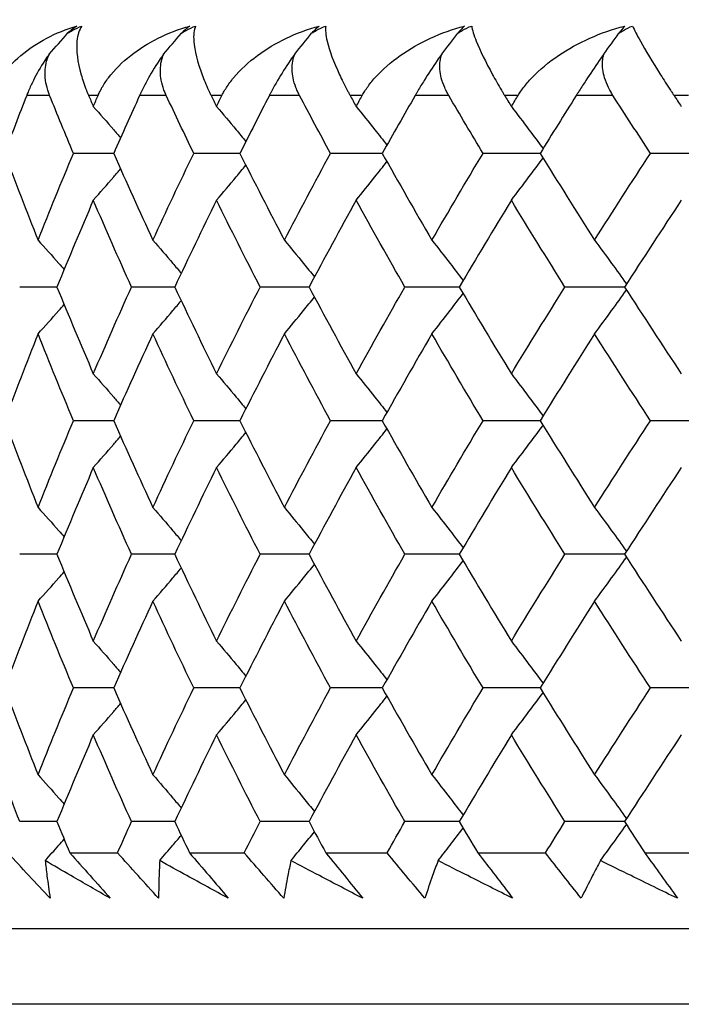
# Model space of a CAD drawing. Units: millimetres. Extents: x -173 to 1156, y 32 to 809.
# Drawn here: x 280 to 285, y 414 to 421 of the extents above; entities that cross this region are included whole.
import ezdxf

# ---------------------------------------------------------------- set-up
doc = ezdxf.new("R2010")
doc.units = ezdxf.units.MM
doc.header["$LTSCALE"] = 4
for name, color, linetype, lineweight, true_color in [('Dimension (ISO)', 7, 'Continuous', 18, 0x00003f), ('Visible (ISO)', 7, 'Continuous', 25, 0x00003f), ('Visible Narrow (ISO)', 7, 'Continuous', 25, 0x00003f)]:
    doc.layers.add(name, color=color, linetype=linetype, lineweight=lineweight, true_color=true_color)
doc.styles.add('Samuel Heath (ISO)', font='tahoma.ttf')
doc.dimstyles.new('Samuel Heath (ISO)', dxfattribs={"dimscale": 4, "dimtxt": 3, "dimasz": 2.5, "dimexe": 1, "dimexo": 1.5, "dimgap": 0.762, "dimtad": 0, "dimtih": 1, "dimtoh": 1, "dimrnd": 1e-08, "dimzin": 0, "dimdsep": 46, "dimtxsty": 'Samuel Heath (ISO)', "dimcen": 0.09, "dimdle": 10, "dimclrd": 256, "dimclre": 256, "dimclrt": 256, "dimazin": 0, "dimtfac": 1, "dimtmove": 0, "dimatfit": 3, "dimfxl": 1, "dimtolj": 1, "dimtzin": 0, "dimlwd": 15, "dimlwe": 15, "dimarcsym": 0})

# ---------------------------------------------------------------- blocks, each defined once
blk = doc.blocks.new('*D11')
at = {"layer": 'Defpoints', "color": 0, "transparency": 16777216}
for p in [(328.4568, 727.8184), (274.4568, 414.06), (328.4568, 414.06)]:
    blk.add_point(p, dxfattribs=at)
at = {"layer": 'Dimension (ISO)', "color": 176, "lineweight": 15, "true_color": 0x000080, "transparency": 16777216}
for p, q in [((274.4568, 420.06), (274.4568, 731.8184)), ((328.4568, 420.06), (328.4568, 731.8184)), ((274.4568, 727.8184), (254.1764, 727.8184)), ((318.4568, 727.8184), (284.4568, 727.8184))]:
    blk.add_line(p, q, dxfattribs=at)
at = {"layer": 'Dimension (ISO)', "color": 176, "true_color": 0x000080, "transparency": 16777216}
for points in [[(284.4568, 729.4851), (284.4568, 726.1518), (274.4568, 727.8184)], [(318.4568, 729.4851), (318.4568, 726.1518), (328.4568, 727.8184)]]:
    blk.add_solid(points, dxfattribs=at)
at = {"layer": 'Dimension (ISO)', "color": 176, "lineweight": 18, "true_color": 0x000080, "transparency": 16777216, "insert": (224.4635, 736.846), "char_height": 12, "attachment_point": 2, "style": 'Samuel Heath (ISO)'}
blk.add_mtext('\\A1;{\\fAIGDT|b0|i0;\\ln}\\fTahoma|b0|i0;54.00', dxfattribs=at)

msp = doc.modelspace()

# ---------------------------------------------------------------- linework, layer by layer
at = {"layer": 'Visible (ISO)'}
for p, q in [((281.0026, 419.6776), (280.7369, 419.6776)), ((281.8352, 419.6776), (281.5308, 419.6776)), ((282.775, 419.6776), (282.4336, 419.6776)), ((283.8169, 419.6776), (283.4403, 419.6776)), ((284.955, 419.6776), (284.5453, 419.6776)), ((280.6279, 418.7953), (280.3821, 418.7953)), ((281.4052, 418.7953), (281.12, 418.7953)), ((282.292, 418.7953), (281.9689, 418.7953)), ((283.2835, 418.7953), (282.9243, 418.7953)), ((284.3743, 418.7953), (283.9809, 418.7953)), ((281.0026, 417.9129), (280.7369, 417.9129)), ((281.8352, 417.9129), (281.5308, 417.9129)), ((282.775, 417.9129), (282.4336, 417.9129)), ((283.8169, 417.9129), (283.4403, 417.9129)), ((284.955, 417.9129), (284.5453, 417.9129)), ((280.6279, 417.0306), (280.3821, 417.0306)), ((281.4052, 417.0306), (281.12, 417.0306)), ((282.292, 417.0306), (281.9689, 417.0306)), ((283.2835, 417.0306), (282.9243, 417.0306)), ((284.3743, 417.0306), (283.9809, 417.0306)), ((281.0026, 416.1482), (280.7369, 416.1482)), ((281.8352, 416.1482), (281.5308, 416.1482)), ((282.775, 416.1482), (282.4336, 416.1482)), ((283.8169, 416.1482), (283.4403, 416.1482)), ((284.955, 416.1482), (284.5453, 416.1482)), ((280.6279, 415.2659), (280.3821, 415.2659)), ((281.4052, 415.2659), (281.12, 415.2659)), ((282.292, 415.2659), (281.9689, 415.2659)), ((283.2835, 415.2659), (282.9243, 415.2659)), ((284.3743, 415.2659), (283.9809, 415.2659)), ((280.7128, 415.06), (281.0281, 415.06)), ((281.5031, 415.06), (281.8643, 415.06)), ((282.4024, 415.06), (282.8075, 415.06)), ((283.4058, 415.06), (283.8526, 415.06)), ((284.5077, 415.06), (284.9938, 415.06)), ((274.9568, 414.56), (327.9568, 414.56))]:
    msp.add_line(p, q, dxfattribs=at)
for points, knots in [([(280.1938, 420.06), (280.1948, 420.0628), (280.1959, 420.0657), (280.1986, 420.0725), (280.2002, 420.0766), (280.2063, 420.091), (280.211, 420.1012), (280.2275, 420.1339), (280.2405, 420.1558), (280.2918, 420.2307), (280.338, 420.2799), (280.4914, 420.4091), (280.6201, 420.4773), (280.7602, 420.5182)], [0.00000366, 0.00000366, 0.00000366, 0.00000366, 0.00118569, 0.00118569, 0.00290065, 0.00290065, 0.0073123, 0.0073123, 0.01724552, 0.01724552, 0.04276809, 0.04276809, 0.09300224, 0.09300224, 0.09300224, 0.09300224]), ([(280.6984, 420.4702), (280.7084, 420.4769), (280.7188, 420.4832), (280.7499, 420.5004), (280.7712, 420.51), (280.7929, 420.5182)], [0.05426322, 0.05426322, 0.05426322, 0.05426322, 0.05792658, 0.05792658, 0.06494755, 0.06494755, 0.06494755, 0.06494755]), ([(280.7929, 420.5182), (280.7746, 420.4936), (280.7635, 420.4592), (280.7539, 420.3565), (280.7638, 420.2805), (280.7967, 420.1653), (280.8082, 420.1314), (280.8247, 420.0892), (280.8273, 420.0826), (280.8313, 420.073), (280.8325, 420.0701), (280.8347, 420.0648), (280.8357, 420.0624), (280.8368, 420.06)], [0, 0, 0, 0, 0.03029671, 0.03029671, 0.07482394, 0.07482394, 0.09177687, 0.09177687, 0.09486653, 0.09486653, 0.09622563, 0.09622563, 0.09732329, 0.09732329, 0.09732329, 0.09732329]), ([(280.8994, 420.06), (280.9007, 420.0628), (280.9019, 420.0657), (280.905, 420.0725), (280.907, 420.0766), (280.914, 420.091), (280.9194, 420.1012), (280.9381, 420.1339), (280.9527, 420.1558), (281.0094, 420.2307), (281.0594, 420.2799), (281.2239, 420.4091), (281.3595, 420.4773), (281.5054, 420.5182)], [0.00000366, 0.00000366, 0.00000366, 0.00000366, 0.00118569, 0.00118569, 0.00290065, 0.00290065, 0.0073123, 0.0073123, 0.01724552, 0.01724552, 0.04276809, 0.04276809, 0.09300224, 0.09300224, 0.09300224, 0.09300224]), ([(281.449, 420.4702), (281.4589, 420.4769), (281.4692, 420.4832), (281.5002, 420.5004), (281.5215, 420.51), (281.5433, 420.5182)], [0.05426322, 0.05426322, 0.05426322, 0.05426322, 0.05792658, 0.05792658, 0.06494755, 0.06494755, 0.06494755, 0.06494755]), ([(281.5433, 420.5182), (281.5321, 420.4936), (281.5282, 420.4592), (281.5354, 420.3565), (281.5545, 420.2805), (281.5979, 420.1653), (281.6121, 420.1314), (281.6316, 420.0892), (281.6347, 420.0826), (281.6392, 420.073), (281.6407, 420.0701), (281.6432, 420.0648), (281.6444, 420.0624), (281.6456, 420.06)], [0, 0, 0, 0, 0.03029671, 0.03029671, 0.07482394, 0.07482394, 0.09177687, 0.09177687, 0.09486653, 0.09486653, 0.09622563, 0.09622563, 0.09732329, 0.09732329, 0.09732329, 0.09732329]), ([(281.7173, 420.06), (281.7187, 420.0628), (281.7202, 420.0657), (281.7238, 420.0725), (281.7259, 420.0766), (281.7339, 420.091), (281.7399, 420.1012), (281.7607, 420.1339), (281.7768, 420.1558), (281.8386, 420.2307), (281.8923, 420.2799), (282.0669, 420.4091), (282.2087, 420.4773), (282.3595, 420.5182)], [0.00000366, 0.00000366, 0.00000366, 0.00000366, 0.00118569, 0.00118569, 0.00290065, 0.00290065, 0.0073123, 0.0073123, 0.01724552, 0.01724552, 0.04276809, 0.04276809, 0.09300224, 0.09300224, 0.09300224, 0.09300224]), ([(282.3088, 420.4702), (282.3186, 420.4769), (282.3288, 420.4832), (282.3595, 420.5004), (282.3807, 420.51), (282.4025, 420.5182)], [0.05426322, 0.05426322, 0.05426322, 0.05426322, 0.05792658, 0.05792658, 0.06494755, 0.06494755, 0.06494755, 0.06494755]), ([(282.4025, 420.5182), (282.3985, 420.4936), (282.4017, 420.4592), (282.4258, 420.3565), (282.4539, 420.2805), (282.5076, 420.1653), (282.5244, 420.1314), (282.5468, 420.0892), (282.5503, 420.0826), (282.5554, 420.073), (282.557, 420.0701), (282.5599, 420.0648), (282.5612, 420.0624), (282.5626, 420.06)], [0, 0, 0, 0, 0.03029671, 0.03029671, 0.07482394, 0.07482394, 0.09177687, 0.09177687, 0.09486653, 0.09486653, 0.09622563, 0.09622563, 0.09732329, 0.09732329, 0.09732329, 0.09732329]), ([(282.6431, 420.06), (282.6446, 420.0628), (282.6462, 420.0657), (282.6502, 420.0725), (282.6526, 420.0766), (282.6615, 420.091), (282.6682, 420.1012), (282.691, 420.1339), (282.7084, 420.1558), (282.7751, 420.2307), (282.8321, 420.2799), (283.0158, 420.4091), (283.1631, 420.4773), (283.3179, 420.5182)], [0.00000366, 0.00000366, 0.00000366, 0.00000366, 0.00118569, 0.00118569, 0.00290065, 0.00290065, 0.0073123, 0.0073123, 0.01724552, 0.01724552, 0.04276809, 0.04276809, 0.09300224, 0.09300224, 0.09300224, 0.09300224]), ([(283.2733, 420.4702), (283.2829, 420.4769), (283.2928, 420.4832), (283.323, 420.5004), (283.344, 420.51), (283.3657, 420.5182)], [0.05426322, 0.05426322, 0.05426322, 0.05426322, 0.05792658, 0.05792658, 0.06494755, 0.06494755, 0.06494755, 0.06494755]), ([(283.3657, 420.5182), (283.369, 420.4936), (283.3794, 420.4592), (283.42, 420.3565), (283.4572, 420.2805), (283.5207, 420.1653), (283.5402, 420.1314), (283.5652, 420.0892), (283.5691, 420.0826), (283.5749, 420.073), (283.5766, 420.0701), (283.5798, 420.0648), (283.5813, 420.0624), (283.5827, 420.06)], [0, 0, 0, 0, 0.03029671, 0.03029671, 0.07482394, 0.07482394, 0.09177687, 0.09177687, 0.09486653, 0.09486653, 0.09622563, 0.09622563, 0.09732329, 0.09732329, 0.09732329, 0.09732329]), ([(283.6716, 420.06), (283.6733, 420.0628), (283.675, 420.0657), (283.6794, 420.0725), (283.6821, 420.0766), (283.6917, 420.091), (283.699, 420.1012), (283.7237, 420.1339), (283.7424, 420.1558), (283.8135, 420.2307), (283.8736, 420.2799), (284.0654, 420.4091), (284.2173, 420.4773), (284.3754, 420.5182)], [0.00000366, 0.00000366, 0.00000366, 0.00000366, 0.00118569, 0.00118569, 0.00290065, 0.00290065, 0.0073123, 0.0073123, 0.01724552, 0.01724552, 0.04276809, 0.04276809, 0.09300224, 0.09300224, 0.09300224, 0.09300224]), ([(284.337, 420.4702), (284.3463, 420.4769), (284.3561, 420.4832), (284.3856, 420.5004), (284.4063, 420.51), (284.4277, 420.5182)], [0.05426322, 0.05426322, 0.05426322, 0.05426322, 0.05792658, 0.05792658, 0.06494755, 0.06494755, 0.06494755, 0.06494755]), ([(284.4277, 420.5182), (284.4382, 420.4936), (284.4557, 420.4592), (284.5128, 420.3565), (284.5587, 420.2805), (284.6319, 420.1653), (284.6538, 420.1314), (284.6814, 420.0892), (284.6857, 420.0826), (284.692, 420.073), (284.6939, 420.0701), (284.6974, 420.0648), (284.699, 420.0624), (284.7006, 420.06)], [0, 0, 0, 0, 0.03029671, 0.03029671, 0.07482394, 0.07482394, 0.09177687, 0.09177687, 0.09486653, 0.09486653, 0.09622563, 0.09622563, 0.09732329, 0.09732329, 0.09732329, 0.09732329]), ([(280.5773, 420.3332), (280.5669, 420.319), (280.5569, 420.3045), (280.5183, 420.2458), (280.4932, 420.2015), (280.4606, 420.136), (280.4502, 420.1131), (280.4384, 420.0853), (280.436, 420.0796), (280.4327, 420.0715), (280.4317, 420.0689), (280.4299, 420.0643), (280.429, 420.0621), (280.4282, 420.06)], [0.03032922, 0.03032922, 0.03032922, 0.03032922, 0.03564997, 0.03564997, 0.05174017, 0.05174017, 0.060661, 0.060661, 0.06297294, 0.06297294, 0.06401598, 0.06401598, 0.06490237, 0.06490237, 0.06490237, 0.06490237]), ([(280.5796, 420.06), (280.5785, 420.0628), (280.5774, 420.0656), (280.5748, 420.0725), (280.5733, 420.0766), (280.5683, 420.0907), (280.5652, 420.1009), (280.5567, 420.1325), (280.5527, 420.1544), (280.5479, 420.2122), (280.5502, 420.249), (280.5643, 420.3017), (280.57, 420.3176), (280.5773, 420.3332)], [0.00000371, 0.00000371, 0.00000371, 0.00000371, 0.00117596, 0.00117596, 0.00284294, 0.00284294, 0.00695626, 0.00695626, 0.01539978, 0.01539978, 0.02879846, 0.02879846, 0.03464556, 0.03464556, 0.03464556, 0.03464556]), ([(281.3322, 420.3332), (281.3219, 420.319), (281.3118, 420.3045), (281.2724, 420.2458), (281.246, 420.2015), (281.2105, 420.136), (281.1988, 420.1131), (281.1854, 420.0853), (281.1827, 420.0796), (281.1789, 420.0715), (281.1778, 420.0689), (281.1756, 420.0643), (281.1746, 420.0621), (281.1737, 420.06)], [0.03032922, 0.03032922, 0.03032922, 0.03032922, 0.03564997, 0.03564997, 0.05174017, 0.05174017, 0.060661, 0.060661, 0.06297294, 0.06297294, 0.06401598, 0.06401598, 0.06490237, 0.06490237, 0.06490237, 0.06490237]), ([(281.3494, 420.06), (281.3481, 420.0628), (281.3468, 420.0656), (281.3437, 420.0725), (281.342, 420.0766), (281.3362, 420.0907), (281.3324, 420.1009), (281.3221, 420.1325), (281.3168, 420.1544), (281.3087, 420.2122), (281.3091, 420.249), (281.3207, 420.3017), (281.3257, 420.3176), (281.3322, 420.3332)], [0.00000371, 0.00000371, 0.00000371, 0.00000371, 0.00117596, 0.00117596, 0.00284294, 0.00284294, 0.00695626, 0.00695626, 0.01539978, 0.01539978, 0.02879846, 0.02879846, 0.03464556, 0.03464556, 0.03464556, 0.03464556]), ([(282.1971, 420.3332), (282.1869, 420.319), (282.1767, 420.3045), (282.1367, 420.2458), (282.1091, 420.2015), (282.0709, 420.136), (282.0581, 420.1131), (282.0432, 420.0853), (282.0402, 420.0796), (282.0359, 420.0715), (282.0346, 420.0689), (282.0321, 420.0643), (282.031, 420.0621), (282.0299, 420.06)], [0.03032922, 0.03032922, 0.03032922, 0.03032922, 0.03564997, 0.03564997, 0.05174017, 0.05174017, 0.060661, 0.060661, 0.06297294, 0.06297294, 0.06401598, 0.06401598, 0.06490237, 0.06490237, 0.06490237, 0.06490237]), ([(282.229, 420.06), (282.2275, 420.0628), (282.226, 420.0656), (282.2226, 420.0725), (282.2206, 420.0766), (282.2139, 420.0907), (282.2095, 420.1009), (282.1973, 420.1325), (282.1908, 420.1544), (282.1795, 420.2122), (282.178, 420.249), (282.187, 420.3017), (282.1913, 420.3176), (282.1971, 420.3332)], [0.00000371, 0.00000371, 0.00000371, 0.00000371, 0.00117596, 0.00117596, 0.00284294, 0.00284294, 0.00695626, 0.00695626, 0.01539978, 0.01539978, 0.02879846, 0.02879846, 0.03464556, 0.03464556, 0.03464556, 0.03464556]), ([(283.1672, 420.3332), (283.157, 420.319), (283.1469, 420.3045), (283.1066, 420.2458), (283.0778, 420.2015), (283.0372, 420.136), (283.0234, 420.1131), (283.007, 420.0853), (283.0037, 420.0796), (282.9989, 420.0715), (282.9974, 420.0689), (282.9947, 420.0643), (282.9935, 420.0621), (282.9923, 420.06)], [0.03032922, 0.03032922, 0.03032922, 0.03032922, 0.03564997, 0.03564997, 0.05174017, 0.05174017, 0.060661, 0.060661, 0.06297294, 0.06297294, 0.06401598, 0.06401598, 0.06490237, 0.06490237, 0.06490237, 0.06490237]), ([(283.2136, 420.06), (283.212, 420.0628), (283.2103, 420.0656), (283.2065, 420.0725), (283.2042, 420.0766), (283.1968, 420.0907), (283.1918, 420.1009), (283.1778, 420.1325), (283.1701, 420.1544), (283.1556, 420.2122), (283.1522, 420.249), (283.1586, 420.3017), (283.1621, 420.3176), (283.1672, 420.3332)], [0.00000371, 0.00000371, 0.00000371, 0.00000371, 0.00117596, 0.00117596, 0.00284294, 0.00284294, 0.00695626, 0.00695626, 0.01539978, 0.01539978, 0.02879846, 0.02879846, 0.03464556, 0.03464556, 0.03464556, 0.03464556]), ([(284.2372, 420.3332), (284.2272, 420.319), (284.2171, 420.3045), (284.1767, 420.2458), (284.147, 420.2015), (284.1041, 420.136), (284.0893, 420.1131), (284.0715, 420.0853), (284.0679, 420.0796), (284.0627, 420.0715), (284.0611, 420.0689), (284.0582, 420.0643), (284.0568, 420.0621), (284.0555, 420.06)], [0.03032922, 0.03032922, 0.03032922, 0.03032922, 0.03564997, 0.03564997, 0.05174017, 0.05174017, 0.060661, 0.060661, 0.06297294, 0.06297294, 0.06401598, 0.06401598, 0.06490237, 0.06490237, 0.06490237, 0.06490237]), ([(284.2979, 420.06), (284.2961, 420.0628), (284.2943, 420.0656), (284.29, 420.0725), (284.2876, 420.0766), (284.2793, 420.0907), (284.2738, 420.1009), (284.2581, 420.1325), (284.2492, 420.1544), (284.2317, 420.2122), (284.2263, 420.249), (284.2301, 420.3017), (284.2328, 420.3176), (284.2372, 420.3332)], [0.00000371, 0.00000371, 0.00000371, 0.00000371, 0.00117596, 0.00117596, 0.00284294, 0.00284294, 0.00695626, 0.00695626, 0.01539978, 0.01539978, 0.02879846, 0.02879846, 0.03464556, 0.03464556, 0.03464556, 0.03464556]), ([(280.868, 419.987), (280.9131, 419.9361), (280.9579, 419.885), (281.0178, 419.816), (281.033, 419.7984), (281.0482, 419.7807)], [0, 0, 0, 0, 0.02147304, 0.02147304, 0.02882389, 0.02882389, 0.02882389, 0.02882389]), ([(281.6814, 419.987), (281.7246, 419.9361), (281.7677, 419.885), (281.832, 419.8078), (281.8534, 419.782), (281.8748, 419.7561)], [0, 0, 0, 0, 0.02147304, 0.02147304, 0.03223723, 0.03223723, 0.03223723, 0.03223723]), ([(282.6027, 419.987), (282.644, 419.9361), (282.685, 419.885), (282.7526, 419.8), (282.7793, 419.7662), (282.8058, 419.7324)], [0, 0, 0, 0, 0.02147304, 0.02147304, 0.03553101, 0.03553101, 0.03553101, 0.03553101]), ([(283.6271, 419.987), (283.6661, 419.9361), (283.7049, 419.885), (283.7746, 419.7923), (283.8055, 419.7508), (283.8364, 419.7091)], [0, 0, 0, 0, 0.02147304, 0.02147304, 0.03874443, 0.03874443, 0.03874443, 0.03874443]), ([(283.6271, 419.3682), (283.6661, 419.4191), (283.7049, 419.4703), (283.7746, 419.563), (283.8055, 419.6045), (283.8364, 419.6461)], [0, 0, 0, 0, 0.02147304, 0.02147304, 0.03874443, 0.03874443, 0.03874443, 0.03874443]), ([(281.6814, 419.3682), (281.7246, 419.4191), (281.7677, 419.4703), (281.832, 419.5474), (281.8534, 419.5732), (281.8748, 419.5991)], [0, 0, 0, 0, 0.02147304, 0.02147304, 0.03223723, 0.03223723, 0.03223723, 0.03223723]), ([(282.6027, 419.3682), (282.644, 419.4191), (282.685, 419.4703), (282.7526, 419.5553), (282.7793, 419.589), (282.8058, 419.6229)], [0, 0, 0, 0, 0.02147304, 0.02147304, 0.03553101, 0.03553101, 0.03553101, 0.03553101]), ([(280.868, 419.3682), (280.9131, 419.4191), (280.9579, 419.4703), (281.0178, 419.5393), (281.033, 419.5569), (281.0482, 419.5745)], [0, 0, 0, 0, 0.02147304, 0.02147304, 0.02882389, 0.02882389, 0.02882389, 0.02882389]), ([(280.5032, 419.1047), (280.5491, 419.0538), (280.5947, 419.0026), (280.6519, 418.9379), (280.6637, 418.9245), (280.6755, 418.9111)], [0, 0, 0, 0, 0.02147304, 0.02147304, 0.02705872, 0.02705872, 0.02705872, 0.02705872]), ([(281.2609, 419.1047), (281.3051, 419.0538), (281.3491, 419.0026), (281.4113, 418.9295), (281.4297, 418.9078), (281.4482, 418.886)], [0, 0, 0, 0, 0.02147304, 0.02147304, 0.03054814, 0.03054814, 0.03054814, 0.03054814]), ([(282.1288, 419.1047), (282.1711, 419.0538), (282.2132, 419.0026), (282.2793, 418.9215), (282.3035, 418.8917), (282.3276, 418.8618)], [0, 0, 0, 0, 0.02147304, 0.02147304, 0.03389651, 0.03389651, 0.03389651, 0.03389651]), ([(283.1024, 419.1047), (283.1425, 419.0538), (283.1825, 419.0026), (283.2513, 418.9137), (283.2802, 418.8761), (283.309, 418.8384)], [0, 0, 0, 0, 0.02147304, 0.02147304, 0.03714547, 0.03714547, 0.03714547, 0.03714547]), ([(284.1761, 419.1047), (284.2139, 419.0538), (284.2516, 419.0026), (284.3219, 418.9061), (284.3546, 418.8608), (284.3872, 418.8153)], [0, 0, 0, 0, 0.02147304, 0.02147304, 0.04033225, 0.04033225, 0.04033225, 0.04033225]), ([(283.1024, 418.4859), (283.1425, 418.5368), (283.1825, 418.5879), (283.2513, 418.6768), (283.2802, 418.7144), (283.309, 418.7522)], [0, 0, 0, 0, 0.02147304, 0.02147304, 0.03714547, 0.03714547, 0.03714547, 0.03714547]), ([(284.1761, 418.4859), (284.2139, 418.5368), (284.2516, 418.5879), (284.3219, 418.6844), (284.3546, 418.7298), (284.3872, 418.7753)], [0, 0, 0, 0, 0.02147304, 0.02147304, 0.04033225, 0.04033225, 0.04033225, 0.04033225]), ([(280.5032, 418.4859), (280.5491, 418.5368), (280.5947, 418.5879), (280.6519, 418.6527), (280.6637, 418.6661), (280.6755, 418.6795)], [0, 0, 0, 0, 0.02147304, 0.02147304, 0.02705872, 0.02705872, 0.02705872, 0.02705872]), ([(281.2609, 418.4859), (281.3051, 418.5368), (281.3491, 418.5879), (281.4113, 418.661), (281.4297, 418.6828), (281.4482, 418.7046)], [0, 0, 0, 0, 0.02147304, 0.02147304, 0.03054814, 0.03054814, 0.03054814, 0.03054814]), ([(282.1288, 418.4859), (282.1711, 418.5368), (282.2132, 418.5879), (282.2793, 418.669), (282.3035, 418.6989), (282.3276, 418.7287)], [0, 0, 0, 0, 0.02147304, 0.02147304, 0.03389651, 0.03389651, 0.03389651, 0.03389651]), ([(280.868, 418.2223), (280.9131, 418.1714), (280.9579, 418.1203), (281.0178, 418.0513), (281.033, 418.0337), (281.0482, 418.016)], [0, 0, 0, 0, 0.02147304, 0.02147304, 0.02882389, 0.02882389, 0.02882389, 0.02882389]), ([(281.6814, 418.2223), (281.7246, 418.1714), (281.7677, 418.1203), (281.832, 418.0431), (281.8534, 418.0173), (281.8748, 417.9914)], [0, 0, 0, 0, 0.02147304, 0.02147304, 0.03223723, 0.03223723, 0.03223723, 0.03223723]), ([(282.6027, 418.2223), (282.644, 418.1714), (282.685, 418.1203), (282.7526, 418.0353), (282.7793, 418.0015), (282.8058, 417.9677)], [0, 0, 0, 0, 0.02147304, 0.02147304, 0.03553101, 0.03553101, 0.03553101, 0.03553101]), ([(283.6271, 418.2223), (283.6661, 418.1714), (283.7049, 418.1203), (283.7746, 418.0276), (283.8055, 417.9861), (283.8364, 417.9444)], [0, 0, 0, 0, 0.02147304, 0.02147304, 0.03874443, 0.03874443, 0.03874443, 0.03874443]), ([(281.6814, 417.6035), (281.7246, 417.6544), (281.7677, 417.7056), (281.832, 417.7827), (281.8534, 417.8085), (281.8748, 417.8344)], [0, 0, 0, 0, 0.02147304, 0.02147304, 0.03223723, 0.03223723, 0.03223723, 0.03223723]), ([(282.6027, 417.6035), (282.644, 417.6544), (282.685, 417.7056), (282.7526, 417.7906), (282.7793, 417.8243), (282.8058, 417.8582)], [0, 0, 0, 0, 0.02147304, 0.02147304, 0.03553101, 0.03553101, 0.03553101, 0.03553101]), ([(283.6271, 417.6035), (283.6661, 417.6544), (283.7049, 417.7056), (283.7746, 417.7983), (283.8055, 417.8398), (283.8364, 417.8814)], [0, 0, 0, 0, 0.02147304, 0.02147304, 0.03874443, 0.03874443, 0.03874443, 0.03874443]), ([(280.868, 417.6035), (280.9131, 417.6544), (280.9579, 417.7056), (281.0178, 417.7745), (281.033, 417.7922), (281.0482, 417.8098)], [0, 0, 0, 0, 0.02147304, 0.02147304, 0.02882389, 0.02882389, 0.02882389, 0.02882389]), ([(280.5032, 417.34), (280.5491, 417.2891), (280.5947, 417.2379), (280.6519, 417.1732), (280.6637, 417.1598), (280.6755, 417.1464)], [0, 0, 0, 0, 0.02147304, 0.02147304, 0.02705872, 0.02705872, 0.02705872, 0.02705872]), ([(281.2609, 417.34), (281.3051, 417.2891), (281.3491, 417.2379), (281.4113, 417.1648), (281.4297, 417.1431), (281.4482, 417.1213)], [0, 0, 0, 0, 0.02147304, 0.02147304, 0.03054814, 0.03054814, 0.03054814, 0.03054814]), ([(282.1288, 417.34), (282.1711, 417.2891), (282.2132, 417.2379), (282.2793, 417.1568), (282.3035, 417.127), (282.3276, 417.0971)], [0, 0, 0, 0, 0.02147304, 0.02147304, 0.03389651, 0.03389651, 0.03389651, 0.03389651]), ([(283.1024, 417.34), (283.1425, 417.2891), (283.1825, 417.2379), (283.2513, 417.149), (283.2802, 417.1114), (283.309, 417.0737)], [0, 0, 0, 0, 0.02147304, 0.02147304, 0.03714547, 0.03714547, 0.03714547, 0.03714547]), ([(284.1761, 417.34), (284.2139, 417.2891), (284.2516, 417.2379), (284.3219, 417.1414), (284.3546, 417.0961), (284.3872, 417.0506)], [0, 0, 0, 0, 0.02147304, 0.02147304, 0.04033225, 0.04033225, 0.04033225, 0.04033225]), ([(283.1024, 416.7212), (283.1425, 416.7721), (283.1825, 416.8232), (283.2513, 416.9121), (283.2802, 416.9497), (283.309, 416.9875)], [0, 0, 0, 0, 0.02147304, 0.02147304, 0.03714547, 0.03714547, 0.03714547, 0.03714547]), ([(284.1761, 416.7212), (284.2139, 416.7721), (284.2516, 416.8232), (284.3219, 416.9197), (284.3546, 416.9651), (284.3872, 417.0106)], [0, 0, 0, 0, 0.02147304, 0.02147304, 0.04033225, 0.04033225, 0.04033225, 0.04033225]), ([(280.5032, 416.7212), (280.5491, 416.7721), (280.5947, 416.8232), (280.6519, 416.888), (280.6637, 416.9014), (280.6755, 416.9148)], [0, 0, 0, 0, 0.02147304, 0.02147304, 0.02705872, 0.02705872, 0.02705872, 0.02705872]), ([(281.2609, 416.7212), (281.3051, 416.7721), (281.3491, 416.8232), (281.4113, 416.8963), (281.4297, 416.9181), (281.4482, 416.9399)], [0, 0, 0, 0, 0.02147304, 0.02147304, 0.03054814, 0.03054814, 0.03054814, 0.03054814]), ([(282.1288, 416.7212), (282.1711, 416.7721), (282.2132, 416.8232), (282.2793, 416.9043), (282.3035, 416.9341), (282.3276, 416.964)], [0, 0, 0, 0, 0.02147304, 0.02147304, 0.03389651, 0.03389651, 0.03389651, 0.03389651]), ([(280.868, 416.4576), (280.9131, 416.4067), (280.9579, 416.3556), (281.0178, 416.2866), (281.033, 416.269), (281.0482, 416.2513)], [0, 0, 0, 0, 0.02147304, 0.02147304, 0.02882389, 0.02882389, 0.02882389, 0.02882389]), ([(281.6814, 416.4576), (281.7246, 416.4067), (281.7677, 416.3556), (281.832, 416.2784), (281.8534, 416.2526), (281.8748, 416.2267)], [0, 0, 0, 0, 0.02147304, 0.02147304, 0.03223723, 0.03223723, 0.03223723, 0.03223723]), ([(282.6027, 416.4576), (282.644, 416.4067), (282.685, 416.3556), (282.7526, 416.2706), (282.7793, 416.2368), (282.8058, 416.203)], [0, 0, 0, 0, 0.02147304, 0.02147304, 0.03553101, 0.03553101, 0.03553101, 0.03553101]), ([(283.6271, 416.4576), (283.6661, 416.4067), (283.7049, 416.3556), (283.7746, 416.2629), (283.8055, 416.2214), (283.8364, 416.1797)], [0, 0, 0, 0, 0.02147304, 0.02147304, 0.03874443, 0.03874443, 0.03874443, 0.03874443]), ([(281.6814, 415.8388), (281.7246, 415.8897), (281.7677, 415.9409), (281.832, 416.018), (281.8534, 416.0438), (281.8748, 416.0697)], [0, 0, 0, 0, 0.02147304, 0.02147304, 0.03223723, 0.03223723, 0.03223723, 0.03223723]), ([(282.6027, 415.8388), (282.644, 415.8897), (282.685, 415.9409), (282.7526, 416.0259), (282.7793, 416.0596), (282.8058, 416.0935)], [0, 0, 0, 0, 0.02147304, 0.02147304, 0.03553101, 0.03553101, 0.03553101, 0.03553101]), ([(283.6271, 415.8388), (283.6661, 415.8897), (283.7049, 415.9409), (283.7746, 416.0336), (283.8055, 416.0751), (283.8364, 416.1167)], [0, 0, 0, 0, 0.02147304, 0.02147304, 0.03874443, 0.03874443, 0.03874443, 0.03874443]), ([(280.868, 415.8388), (280.9131, 415.8897), (280.9579, 415.9409), (281.0178, 416.0098), (281.033, 416.0275), (281.0482, 416.0451)], [0, 0, 0, 0, 0.02147304, 0.02147304, 0.02882389, 0.02882389, 0.02882389, 0.02882389]), ([(280.5032, 415.5753), (280.5491, 415.5244), (280.5947, 415.4732), (280.6519, 415.4085), (280.6637, 415.3951), (280.6755, 415.3817)], [0, 0, 0, 0, 0.02147304, 0.02147304, 0.02705872, 0.02705872, 0.02705872, 0.02705872]), ([(281.2609, 415.5753), (281.3051, 415.5244), (281.3491, 415.4732), (281.4113, 415.4001), (281.4297, 415.3784), (281.4482, 415.3566)], [0, 0, 0, 0, 0.02147304, 0.02147304, 0.03054814, 0.03054814, 0.03054814, 0.03054814]), ([(282.1288, 415.5753), (282.1711, 415.5244), (282.2132, 415.4732), (282.2793, 415.3921), (282.3035, 415.3623), (282.3276, 415.3324)], [0, 0, 0, 0, 0.02147304, 0.02147304, 0.03389651, 0.03389651, 0.03389651, 0.03389651]), ([(283.1024, 415.5753), (283.1425, 415.5244), (283.1825, 415.4732), (283.2513, 415.3843), (283.2802, 415.3467), (283.309, 415.3089)], [0, 0, 0, 0, 0.02147304, 0.02147304, 0.03714547, 0.03714547, 0.03714547, 0.03714547]), ([(284.1761, 415.5753), (284.2139, 415.5244), (284.2516, 415.4732), (284.3219, 415.3767), (284.3546, 415.3314), (284.3872, 415.2859)], [0, 0, 0, 0, 0.02147304, 0.02147304, 0.04033225, 0.04033225, 0.04033225, 0.04033225]), ([(283.1434, 415.0086), (283.1697, 415.0423), (283.196, 415.076), (283.2513, 415.1474), (283.2802, 415.185), (283.309, 415.2228)], [0.00731963, 0.00731963, 0.00731963, 0.00731963, 0.02147304, 0.02147304, 0.03714547, 0.03714547, 0.03714547, 0.03714547]), ([(284.2147, 415.0086), (284.2396, 415.0423), (284.2643, 415.076), (284.3219, 415.155), (284.3546, 415.2003), (284.3872, 415.2458)], [0.00731963, 0.00731963, 0.00731963, 0.00731963, 0.02147304, 0.02147304, 0.04033225, 0.04033225, 0.04033225, 0.04033225]), ([(281.306, 415.0086), (281.335, 415.0423), (281.364, 415.076), (281.4113, 415.1316), (281.4297, 415.1534), (281.4482, 415.1752)], [0.00731963, 0.00731963, 0.00731963, 0.00731963, 0.02147304, 0.02147304, 0.03054814, 0.03054814, 0.03054814, 0.03054814]), ([(282.172, 415.0086), (282.1998, 415.0423), (282.2275, 415.076), (282.2793, 415.1396), (282.3035, 415.1694), (282.3276, 415.1993)], [0.00731963, 0.00731963, 0.00731963, 0.00731963, 0.02147304, 0.02147304, 0.03389651, 0.03389651, 0.03389651, 0.03389651]), ([(280.55, 415.0086), (280.5802, 415.0423), (280.6102, 415.076), (280.6519, 415.1233), (280.6637, 415.1366), (280.6755, 415.15)], [0.00731963, 0.00731963, 0.00731963, 0.00731963, 0.02147304, 0.02147304, 0.02705872, 0.02705872, 0.02705872, 0.02705872]), ([(280.5829, 414.76), (280.5361, 414.8097), (280.4896, 414.8595), (280.3965, 414.9595), (280.3499, 415.0097), (280.3034, 415.06)], [0, 0, 0, 0, 0.02112012, 0.02112012, 0.04243703, 0.04243703, 0.04243703, 0.04243703]), ([(280.7128, 415.06), (280.7577, 415.0099), (280.8025, 414.9598), (280.8914, 414.8598), (280.9356, 414.8099), (280.9795, 414.76)], [0, 0, 0, 0, 0.02124913, 0.02124913, 0.04243705, 0.04243705, 0.04243705, 0.04243705]), ([(281.2986, 414.76), (281.2533, 414.8097), (281.2082, 414.8595), (281.118, 414.9595), (281.0729, 415.0097), (281.0281, 415.06)], [0, 0, 0, 0, 0.02112012, 0.02112012, 0.04243703, 0.04243703, 0.04243703, 0.04243703]), ([(281.5031, 415.06), (281.5463, 415.0099), (281.5892, 414.9598), (281.6745, 414.8598), (281.7169, 414.8099), (281.7589, 414.76)], [0, 0, 0, 0, 0.02124913, 0.02124913, 0.04243705, 0.04243705, 0.04243705, 0.04243705]), ([(282.1245, 414.76), (282.0809, 414.8097), (282.0374, 414.8595), (281.9507, 414.9595), (281.9074, 415.0097), (281.8643, 415.06)], [0, 0, 0, 0, 0.02112012, 0.02112012, 0.04243703, 0.04243703, 0.04243703, 0.04243703]), ([(282.4024, 415.06), (282.4436, 415.0099), (282.4845, 414.9598), (282.5657, 414.8598), (282.606, 414.8099), (282.6459, 414.76)], [0, 0, 0, 0, 0.02124913, 0.02124913, 0.04243705, 0.04243705, 0.04243705, 0.04243705]), ([(283.056, 414.76), (283.0142, 414.8097), (282.9727, 414.8595), (282.8899, 414.9595), (282.8486, 415.0097), (282.8075, 415.06)], [0, 0, 0, 0, 0.02112012, 0.02112012, 0.04243703, 0.04243703, 0.04243703, 0.04243703]), ([(283.4058, 415.06), (283.4447, 415.0099), (283.4834, 414.9598), (283.5601, 414.8598), (283.598, 414.8099), (283.6357, 414.76)], [0, 0, 0, 0, 0.02124913, 0.02124913, 0.04243705, 0.04243705, 0.04243705, 0.04243705]), ([(284.0879, 414.76), (284.0483, 414.8097), (284.009, 414.8595), (283.9305, 414.9595), (283.8914, 415.0097), (283.8526, 415.06)], [0, 0, 0, 0, 0.02112012, 0.02112012, 0.04243703, 0.04243703, 0.04243703, 0.04243703]), ([(284.5077, 415.06), (284.5443, 415.0099), (284.5805, 414.9598), (284.6522, 414.8598), (284.6876, 414.8099), (284.7228, 414.76)], [0, 0, 0, 0, 0.02124913, 0.02124913, 0.04243705, 0.04243705, 0.04243705, 0.04243705]), ([(280.9795, 414.76), (280.8928, 414.8097), (280.8066, 414.8595), (280.6636, 414.9424), (280.6067, 414.9755), (280.55, 415.0086)], [0, 0, 0, 0, 0.03592944, 0.03592944, 0.05979498, 0.05979498, 0.05979498, 0.05979498]), ([(280.55, 415.0086), (280.5537, 414.9756), (280.5576, 414.9427), (280.5682, 414.8598), (280.5752, 414.8099), (280.5829, 414.76)], [0.0123297, 0.0123297, 0.0123297, 0.0123297, 0.03608002, 0.03608002, 0.07212468, 0.07212468, 0.07212468, 0.07212468]), ([(281.306, 415.0086), (281.3043, 414.9756), (281.303, 414.9427), (281.3002, 414.8598), (281.2991, 414.8099), (281.2986, 414.76)], [0.0123297, 0.0123297, 0.0123297, 0.0123297, 0.03608002, 0.03608002, 0.07212468, 0.07212468, 0.07212468, 0.07212468]), ([(281.7589, 414.76), (281.6676, 414.8097), (281.5767, 414.8595), (281.4259, 414.9424), (281.3659, 414.9755), (281.306, 415.0086)], [0, 0, 0, 0, 0.03592944, 0.03592944, 0.05979498, 0.05979498, 0.05979498, 0.05979498]), ([(282.172, 415.0086), (282.1651, 414.9756), (282.1584, 414.9427), (282.1422, 414.8598), (282.133, 414.8099), (282.1245, 414.76)], [0.0123297, 0.0123297, 0.0123297, 0.0123297, 0.03608002, 0.03608002, 0.07212468, 0.07212468, 0.07212468, 0.07212468]), ([(282.6459, 414.76), (282.5505, 414.8097), (282.4553, 414.8595), (282.2975, 414.9424), (282.2347, 414.9755), (282.172, 415.0086)], [0, 0, 0, 0, 0.03592944, 0.03592944, 0.05979498, 0.05979498, 0.05979498, 0.05979498]), ([(283.1434, 415.0086), (283.1311, 414.9756), (283.1192, 414.9427), (283.0897, 414.8598), (283.0725, 414.8099), (283.056, 414.76)], [0.0123297, 0.0123297, 0.0123297, 0.0123297, 0.03608002, 0.03608002, 0.07212468, 0.07212468, 0.07212468, 0.07212468]), ([(283.6357, 414.76), (283.5366, 414.8097), (283.4378, 414.8595), (283.2739, 414.9424), (283.2085, 414.9755), (283.1434, 415.0086)], [0, 0, 0, 0, 0.03592944, 0.03592944, 0.05979498, 0.05979498, 0.05979498, 0.05979498]), ([(284.2147, 415.0086), (284.1973, 414.9756), (284.1801, 414.9427), (284.1375, 414.8598), (284.1124, 414.8099), (284.0879, 414.76)], [0.0123297, 0.0123297, 0.0123297, 0.0123297, 0.03608002, 0.03608002, 0.07212468, 0.07212468, 0.07212468, 0.07212468]), ([(284.7228, 414.76), (284.6206, 414.8097), (284.5187, 414.8595), (284.3495, 414.9424), (284.282, 414.9755), (284.2147, 415.0086)], [0, 0, 0, 0, 0.03592944, 0.03592944, 0.05979498, 0.05979498, 0.05979498, 0.05979498])]:
    msp.add_open_spline(points, degree=3, knots=knots, dxfattribs=at)
for points in [[(280.7602, 420.5182), (280.7408, 420.5057), (280.7202, 420.4898), (280.6984, 420.4702)], [(281.5054, 420.5182), (281.4881, 420.5057), (281.4692, 420.4898), (281.449, 420.4702)], [(282.3595, 420.5182), (282.3443, 420.5057), (282.3274, 420.4898), (282.3088, 420.4702)], [(283.3179, 420.5182), (283.305, 420.5057), (283.2901, 420.4898), (283.2733, 420.4702)], [(284.3754, 420.5182), (284.3648, 420.5057), (284.3521, 420.4898), (284.337, 420.4702)], [(280.5773, 420.3332), (280.6178, 420.3787), (280.6582, 420.4244), (280.6984, 420.4702)], [(281.3322, 420.3332), (281.3713, 420.3787), (281.4102, 420.4244), (281.449, 420.4702)], [(282.1971, 420.3332), (282.2345, 420.3787), (282.2718, 420.4244), (282.3088, 420.4702)], [(283.1672, 420.3332), (283.2027, 420.3787), (283.2381, 420.4244), (283.2733, 420.4702)], [(284.2372, 420.3332), (284.2706, 420.3787), (284.3039, 420.4244), (284.337, 420.4702)], [(280.4282, 420.06), (280.3784, 419.9325), (280.3296, 419.8051), (280.2817, 419.6776)], [(280.7369, 419.6776), (280.6836, 419.8051), (280.6312, 419.9325), (280.5796, 420.06)], [(280.8368, 420.06), (280.8471, 420.0357), (280.8576, 420.0113), (280.868, 419.987)], [(280.868, 419.987), (280.8784, 420.0113), (280.8889, 420.0357), (280.8994, 420.06)], [(281.1737, 420.06), (281.1158, 419.9325), (281.0587, 419.8051), (281.0026, 419.6776)], [(281.5308, 419.6776), (281.4695, 419.8051), (281.409, 419.9325), (281.3494, 420.06)], [(281.6456, 420.06), (281.6575, 420.0357), (281.6694, 420.0113), (281.6814, 419.987)], [(281.6814, 419.987), (281.6933, 420.0113), (281.7053, 420.0357), (281.7173, 420.06)], [(282.0299, 420.06), (281.9642, 419.9325), (281.8993, 419.8051), (281.8352, 419.6776)], [(282.4336, 419.6776), (282.3646, 419.8051), (282.2964, 419.9325), (282.229, 420.06)], [(282.5626, 420.06), (282.5759, 420.0357), (282.5893, 420.0113), (282.6027, 419.987)], [(282.6027, 419.987), (282.6161, 420.0113), (282.6296, 420.0357), (282.6431, 420.06)], [(282.9923, 420.06), (282.9191, 419.9325), (282.8466, 419.8051), (282.775, 419.6776)], [(283.4403, 419.6776), (283.3639, 419.8051), (283.2884, 419.9325), (283.2136, 420.06)], [(283.5827, 420.06), (283.5975, 420.0357), (283.6123, 420.0113), (283.6271, 419.987)], [(283.6271, 419.987), (283.6419, 420.0113), (283.6567, 420.0357), (283.6716, 420.06)], [(284.0555, 420.06), (283.9752, 419.9325), (283.8956, 419.8051), (283.8169, 419.6776)], [(284.5453, 419.6776), (284.4621, 419.8051), (284.3796, 419.9325), (284.2979, 420.06)], [(284.7006, 420.06), (284.7166, 420.0357), (284.7327, 420.0113), (284.7488, 419.987)], [(280.2817, 419.6776), (280.3535, 419.4866), (280.4274, 419.2957), (280.5032, 419.1047)], [(280.5032, 419.1047), (280.5791, 419.2957), (280.657, 419.4866), (280.7369, 419.6776)], [(281.0026, 419.6776), (281.0867, 419.4866), (281.1728, 419.2957), (281.2609, 419.1047)], [(281.2609, 419.1047), (281.3489, 419.2957), (281.4389, 419.4866), (281.5308, 419.6776)], [(281.8352, 419.6776), (281.9312, 419.4866), (282.0291, 419.2957), (282.1288, 419.1047)], [(282.1288, 419.1047), (282.2286, 419.2957), (282.3302, 419.4866), (282.4336, 419.6776)], [(282.775, 419.6776), (282.8824, 419.4866), (282.9915, 419.2957), (283.1024, 419.1047)], [(283.1024, 419.1047), (283.2132, 419.2957), (283.3259, 419.4866), (283.4403, 419.6776)], [(283.8169, 419.6776), (283.9349, 419.4866), (284.0547, 419.2957), (284.1761, 419.1047)], [(284.1761, 419.1047), (284.2975, 419.2957), (284.4206, 419.4866), (284.5453, 419.6776)], [(280.868, 419.3682), (280.786, 419.1773), (280.7059, 418.9863), (280.6279, 418.7953)], [(281.12, 418.7953), (281.034, 418.9863), (280.95, 419.1773), (280.868, 419.3682)], [(281.6814, 419.3682), (281.5874, 419.1773), (281.4953, 418.9863), (281.4052, 418.7953)], [(281.9689, 418.7953), (281.8712, 418.9863), (281.7753, 419.1773), (281.6814, 419.3682)], [(282.6027, 419.3682), (282.4973, 419.1773), (282.3938, 418.9863), (282.292, 418.7953)], [(282.9243, 418.7953), (282.8153, 418.9863), (282.7081, 419.1773), (282.6027, 419.3682)], [(283.6271, 419.3682), (283.5108, 419.1773), (283.3963, 418.9863), (283.2835, 418.7953)], [(283.9809, 418.7953), (283.8612, 418.9863), (283.7433, 419.1773), (283.6271, 419.3682)], [(284.7488, 419.3682), (284.6223, 419.1773), (284.4975, 418.9863), (284.3743, 418.7953)], [(280.6279, 418.7953), (280.7059, 418.6043), (280.786, 418.4133), (280.868, 418.2223)], [(280.868, 418.2223), (280.95, 418.4133), (281.034, 418.6043), (281.12, 418.7953)], [(281.4052, 418.7953), (281.4953, 418.6043), (281.5874, 418.4133), (281.6814, 418.2223)], [(281.6814, 418.2223), (281.7753, 418.4133), (281.8712, 418.6043), (281.9689, 418.7953)], [(282.292, 418.7953), (282.3938, 418.6043), (282.4973, 418.4133), (282.6027, 418.2223)], [(282.6027, 418.2223), (282.7081, 418.4133), (282.8153, 418.6043), (282.9243, 418.7953)], [(283.2835, 418.7953), (283.3963, 418.6043), (283.5108, 418.4133), (283.6271, 418.2223)], [(283.6271, 418.2223), (283.7433, 418.4133), (283.8612, 418.6043), (283.9809, 418.7953)], [(284.3743, 418.7953), (284.4975, 418.6043), (284.6223, 418.4133), (284.7488, 418.2223)], [(280.5032, 418.4859), (280.4274, 418.2949), (280.3535, 418.1039), (280.2817, 417.9129)], [(280.7369, 417.9129), (280.657, 418.1039), (280.5791, 418.2949), (280.5032, 418.4859)], [(281.2609, 418.4859), (281.1728, 418.2949), (281.0867, 418.1039), (281.0026, 417.9129)], [(281.5308, 417.9129), (281.4389, 418.1039), (281.3489, 418.2949), (281.2609, 418.4859)], [(282.1288, 418.4859), (282.0291, 418.2949), (281.9312, 418.1039), (281.8352, 417.9129)], [(282.4336, 417.9129), (282.3302, 418.1039), (282.2286, 418.2949), (282.1288, 418.4859)], [(283.1024, 418.4859), (282.9915, 418.2949), (282.8824, 418.1039), (282.775, 417.9129)], [(283.4403, 417.9129), (283.3259, 418.1039), (283.2132, 418.2949), (283.1024, 418.4859)], [(284.1761, 418.4859), (284.0547, 418.2949), (283.9349, 418.1039), (283.8169, 417.9129)], [(284.5453, 417.9129), (284.4206, 418.1039), (284.2975, 418.2949), (284.1761, 418.4859)], [(280.2817, 417.9129), (280.3535, 417.7219), (280.4274, 417.531), (280.5032, 417.34)], [(280.5032, 417.34), (280.5791, 417.531), (280.657, 417.7219), (280.7369, 417.9129)], [(281.0026, 417.9129), (281.0867, 417.7219), (281.1728, 417.531), (281.2609, 417.34)], [(281.2609, 417.34), (281.3489, 417.531), (281.4389, 417.7219), (281.5308, 417.9129)], [(281.8352, 417.9129), (281.9312, 417.7219), (282.0291, 417.531), (282.1288, 417.34)], [(282.1288, 417.34), (282.2286, 417.531), (282.3302, 417.7219), (282.4336, 417.9129)], [(282.775, 417.9129), (282.8824, 417.7219), (282.9915, 417.531), (283.1024, 417.34)], [(283.1024, 417.34), (283.2132, 417.531), (283.3259, 417.7219), (283.4403, 417.9129)], [(283.8169, 417.9129), (283.9349, 417.7219), (284.0547, 417.531), (284.1761, 417.34)], [(284.1761, 417.34), (284.2975, 417.531), (284.4206, 417.7219), (284.5453, 417.9129)], [(280.868, 417.6035), (280.786, 417.4125), (280.7059, 417.2216), (280.6279, 417.0306)], [(281.12, 417.0306), (281.034, 417.2216), (280.95, 417.4125), (280.868, 417.6035)], [(281.6814, 417.6035), (281.5874, 417.4125), (281.4953, 417.2216), (281.4052, 417.0306)], [(281.9689, 417.0306), (281.8712, 417.2216), (281.7753, 417.4125), (281.6814, 417.6035)], [(282.6027, 417.6035), (282.4973, 417.4125), (282.3938, 417.2216), (282.292, 417.0306)], [(282.9243, 417.0306), (282.8153, 417.2216), (282.7081, 417.4125), (282.6027, 417.6035)], [(283.6271, 417.6035), (283.5108, 417.4125), (283.3963, 417.2216), (283.2835, 417.0306)], [(283.9809, 417.0306), (283.8612, 417.2216), (283.7433, 417.4125), (283.6271, 417.6035)], [(284.7488, 417.6035), (284.6223, 417.4125), (284.4975, 417.2216), (284.3743, 417.0306)], [(280.6279, 417.0306), (280.7059, 416.8396), (280.786, 416.6486), (280.868, 416.4576)], [(280.868, 416.4576), (280.95, 416.6486), (281.034, 416.8396), (281.12, 417.0306)], [(281.4052, 417.0306), (281.4953, 416.8396), (281.5874, 416.6486), (281.6814, 416.4576)], [(281.6814, 416.4576), (281.7753, 416.6486), (281.8712, 416.8396), (281.9689, 417.0306)], [(282.292, 417.0306), (282.3938, 416.8396), (282.4973, 416.6486), (282.6027, 416.4576)], [(282.6027, 416.4576), (282.7081, 416.6486), (282.8153, 416.8396), (282.9243, 417.0306)], [(283.2835, 417.0306), (283.3963, 416.8396), (283.5108, 416.6486), (283.6271, 416.4576)], [(283.6271, 416.4576), (283.7433, 416.6486), (283.8612, 416.8396), (283.9809, 417.0306)], [(284.3743, 417.0306), (284.4975, 416.8396), (284.6223, 416.6486), (284.7488, 416.4576)], [(280.5032, 416.7212), (280.4274, 416.5302), (280.3535, 416.3392), (280.2817, 416.1482)], [(280.7369, 416.1482), (280.657, 416.3392), (280.5791, 416.5302), (280.5032, 416.7212)], [(281.2609, 416.7212), (281.1728, 416.5302), (281.0867, 416.3392), (281.0026, 416.1482)], [(281.5308, 416.1482), (281.4389, 416.3392), (281.3489, 416.5302), (281.2609, 416.7212)], [(282.1288, 416.7212), (282.0291, 416.5302), (281.9312, 416.3392), (281.8352, 416.1482)], [(282.4336, 416.1482), (282.3302, 416.3392), (282.2286, 416.5302), (282.1288, 416.7212)], [(283.1024, 416.7212), (282.9915, 416.5302), (282.8824, 416.3392), (282.775, 416.1482)], [(283.4403, 416.1482), (283.3259, 416.3392), (283.2132, 416.5302), (283.1024, 416.7212)], [(284.1761, 416.7212), (284.0547, 416.5302), (283.9349, 416.3392), (283.8169, 416.1482)], [(284.5453, 416.1482), (284.4206, 416.3392), (284.2975, 416.5302), (284.1761, 416.7212)], [(280.2817, 416.1482), (280.3535, 415.9572), (280.4274, 415.7663), (280.5032, 415.5753)], [(280.5032, 415.5753), (280.5791, 415.7663), (280.657, 415.9572), (280.7369, 416.1482)], [(281.0026, 416.1482), (281.0867, 415.9572), (281.1728, 415.7663), (281.2609, 415.5753)], [(281.2609, 415.5753), (281.3489, 415.7663), (281.4389, 415.9572), (281.5308, 416.1482)], [(281.8352, 416.1482), (281.9312, 415.9572), (282.0291, 415.7663), (282.1288, 415.5753)], [(282.1288, 415.5753), (282.2286, 415.7663), (282.3302, 415.9572), (282.4336, 416.1482)], [(282.775, 416.1482), (282.8824, 415.9572), (282.9915, 415.7663), (283.1024, 415.5753)], [(283.1024, 415.5753), (283.2132, 415.7663), (283.3259, 415.9572), (283.4403, 416.1482)], [(283.8169, 416.1482), (283.9349, 415.9572), (284.0547, 415.7663), (284.1761, 415.5753)], [(284.1761, 415.5753), (284.2975, 415.7663), (284.4206, 415.9572), (284.5453, 416.1482)], [(280.3821, 415.2659), (280.3084, 415.4569), (280.2367, 415.6478), (280.1671, 415.8388)], [(280.868, 415.8388), (280.786, 415.6478), (280.7059, 415.4569), (280.6279, 415.2659)], [(281.12, 415.2659), (281.034, 415.4569), (280.95, 415.6478), (280.868, 415.8388)], [(281.6814, 415.8388), (281.5874, 415.6478), (281.4953, 415.4569), (281.4052, 415.2659)], [(281.9689, 415.2659), (281.8712, 415.4569), (281.7753, 415.6478), (281.6814, 415.8388)], [(282.6027, 415.8388), (282.4973, 415.6478), (282.3938, 415.4569), (282.292, 415.2659)], [(282.9243, 415.2659), (282.8153, 415.4569), (282.7081, 415.6478), (282.6027, 415.8388)], [(283.6271, 415.8388), (283.5108, 415.6478), (283.3963, 415.4569), (283.2835, 415.2659)], [(283.9809, 415.2659), (283.8612, 415.4569), (283.7433, 415.6478), (283.6271, 415.8388)], [(284.7488, 415.8388), (284.6223, 415.6478), (284.4975, 415.4569), (284.3743, 415.2659)], [(280.6279, 415.2659), (280.656, 415.1972), (280.6843, 415.1286), (280.7128, 415.06)], [(281.0281, 415.06), (281.0584, 415.1286), (281.0891, 415.1972), (281.12, 415.2659)], [(281.4052, 415.2659), (281.4376, 415.1972), (281.4702, 415.1286), (281.5031, 415.06)], [(281.8643, 415.06), (281.8989, 415.1286), (281.9338, 415.1972), (281.9689, 415.2659)], [(282.292, 415.2659), (282.3286, 415.1972), (282.3654, 415.1286), (282.4024, 415.06)], [(282.8075, 415.06), (282.8462, 415.1286), (282.8851, 415.1972), (282.9243, 415.2659)], [(283.2835, 415.2659), (283.3241, 415.1972), (283.3648, 415.1286), (283.4058, 415.06)], [(283.8526, 415.06), (283.8951, 415.1286), (283.9379, 415.1972), (283.9809, 415.2659)], [(284.3743, 415.2659), (284.4185, 415.1972), (284.463, 415.1286), (284.5077, 415.06)]]:
    msp.add_open_spline(points, degree=3, dxfattribs=at)
at = {"layer": 'Visible Narrow (ISO)'}
for p, q in [((280.5796, 420.06), (280.4282, 420.06)), ((280.8994, 420.06), (280.8368, 420.06)), ((281.3494, 420.06), (281.1737, 420.06)), ((281.7173, 420.06), (281.6456, 420.06)), ((282.229, 420.06), (282.0299, 420.06)), ((282.6431, 420.06), (282.5626, 420.06)), ((283.2136, 420.06), (282.9923, 420.06)), ((283.6716, 420.06), (283.5827, 420.06)), ((284.2979, 420.06), (284.0555, 420.06)), ((284.7972, 420.06), (284.7006, 420.06)), ((328.4568, 414.06), (274.4568, 414.06))]:
    msp.add_line(p, q, dxfattribs=at)

# ---------------------------------------------------------------- dimensions: what is measured, and where the dimension line sits
at = {"layer": 'Dimension (ISO)', "color": 176, "lineweight": 18, "true_color": 0x000080}
dim = msp.add_linear_dim(base=(328.4568, 727.8184), p1=(274.4568, 414.06), p2=(328.4568, 414.06), angle=180, text='{\\fAIGDT|b0|i0;\\ln}\\fTahoma|b0|i0;<>', dimstyle='Samuel Heath (ISO)', override={"dimgap": 0.762, "dimtih": 0, "dimtoh": 0, "dimdec": 2, "dimtol": 0, "dimlim": 0, "dimtp": 0, "dimtm": 0, "dimtdec": 2, "dimtofl": 0, "dimatfit": 2}, dxfattribs=at)
dim.commit()
dim.dimension.update_dxf_attribs({"geometry": '*D11', "text_midpoint": (224.4635, 727.8184), "dimtype": 160})

doc.saveas('drawing.dxf')
